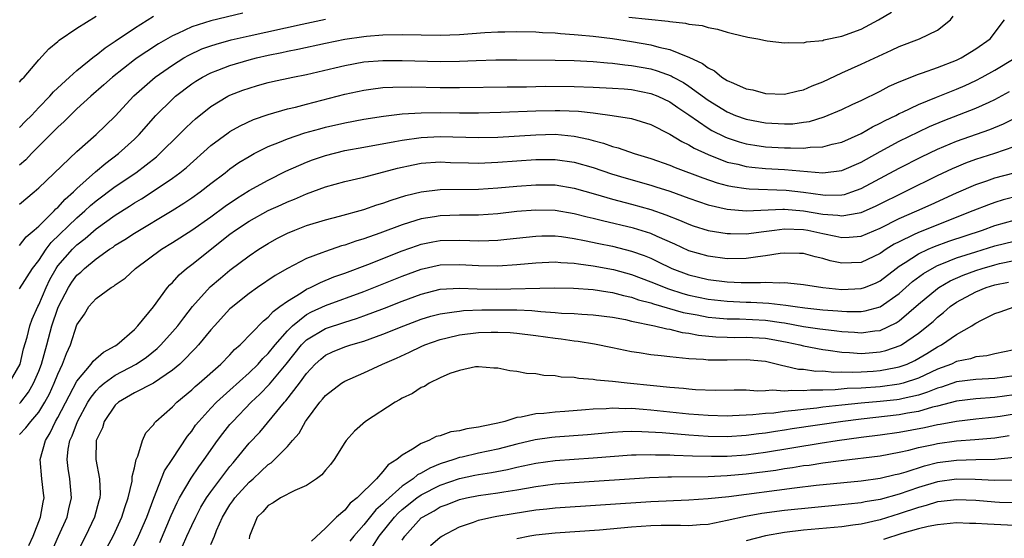
# Model space of a CAD drawing. Units: inches. Extents: x 2565000 to 2568000, y 1518000 to 1521000.
# Drawn here: x 2565137 to 2565240, y 1518407 to 1518461 of the extents above; entities that cross this region are included whole.
import ezdxf

# ---------------------------------------------------------------- set-up
doc = ezdxf.new("R2010")
doc.units = ezdxf.units.IN
doc.header["$MEASUREMENT"] = 0
doc.layers.add('LD25651518_2ft', color=52, linetype='Continuous')

msp = doc.modelspace()

# ---------------------------------------------------------------- linework, layer by layer
at = {"layer": 'LD25651518_2ft'}
for points, elevation in [([(2565160.33, 1518461.67), (2565157, 1518460.87), (2565155, 1518460.25), (2565153.56, 1518459.56), (2565153, 1518459.32), (2565151.53, 1518458.47), (2565150.31, 1518457.69), (2565149.3, 1518457), (2565149, 1518456.79), (2565146.71, 1518455), (2565145.82, 1518454.18), (2565144.46, 1518453), (2565143, 1518451.69), (2565142.28, 1518451), (2565141.65, 1518450.35), (2565141, 1518449.78), (2565138.24, 1518447), (2565137.65, 1518446.35), (2565137, 1518445.79)], 8204), ([(2565137, 1518449.72), (2565137.62, 1518450.38), (2565138.24, 1518451), (2565139, 1518451.81), (2565140.17, 1518453), (2565140.55, 1518453.45), (2565142.22, 1518455), (2565143, 1518455.7), (2565144.82, 1518457.18), (2565145, 1518457.29), (2565145.94, 1518458.06), (2565147, 1518458.75), (2565149, 1518460.13), (2565151, 1518461.38)], 8202), ([(2565137, 1518454.48), (2565137.23, 1518454.77), (2565137.46, 1518455), (2565139, 1518456.82), (2565140.04, 1518457.96), (2565141, 1518458.73), (2565141.14, 1518458.86), (2565143, 1518460.11), (2565145, 1518461.37)], 8200), ([(2565137, 1518437.39), (2565137.69, 1518438.31), (2565138.52, 1518439), (2565139, 1518439.43), (2565140.6, 1518441), (2565140.79, 1518441.21), (2565141, 1518441.38), (2565141.76, 1518442.24), (2565142.64, 1518443), (2565143, 1518443.35), (2565144.92, 1518445.08), (2565146, 1518446), (2565147.34, 1518447), (2565149, 1518448.52), (2565149.49, 1518449), (2565151.25, 1518451), (2565153, 1518452.71), (2565153.32, 1518453), (2565155, 1518454.28), (2565155.43, 1518454.57), (2565156.12, 1518455), (2565157, 1518455.46), (2565157.73, 1518455.73), (2565159, 1518456.23), (2565161, 1518456.8), (2565161.78, 1518457), (2565163, 1518457.28), (2565164.43, 1518457.57), (2565165, 1518457.7), (2565166.09, 1518457.91), (2565169, 1518458.55), (2565171, 1518458.96), (2565173, 1518459.25), (2565173.28, 1518459.28), (2565175, 1518459.42), (2565177, 1518459.45), (2565181, 1518459.37), (2565183, 1518459.44), (2565185.65, 1518459.65), (2565187, 1518459.73), (2565187.74, 1518459.74), (2565189, 1518459.76), (2565191, 1518459.72), (2565191.67, 1518459.67), (2565193, 1518459.62), (2565193.56, 1518459.56), (2565195, 1518459.47), (2565195.41, 1518459.41), (2565197, 1518459.27), (2565199.02, 1518459.02), (2565201, 1518458.73), (2565203, 1518458.37), (2565203.87, 1518458.13), (2565205, 1518457.89), (2565206.88, 1518457.12), (2565207, 1518457.09), (2565208.42, 1518456.42), (2565209, 1518455.96), (2565209.66, 1518455.66), (2565210.46, 1518455), (2565211, 1518454.66), (2565211.65, 1518454.35), (2565213, 1518453.79), (2565213.67, 1518453.67), (2565215, 1518453.3), (2565217, 1518453.22), (2565218.43, 1518453.57), (2565219, 1518453.68), (2565219.9, 1518454.1), (2565221, 1518454.52), (2565223, 1518455.46), (2565225, 1518456.34), (2565228.19, 1518457.81), (2565229, 1518458.2), (2565231.1, 1518459), (2565233, 1518459.92), (2565234.35, 1518461), (2565234.64, 1518461.36)], 8208), ([(2565137, 1518441.73), (2565138.53, 1518443), (2565139, 1518443.41), (2565143, 1518447.23), (2565144.99, 1518449.01), (2565147, 1518450.93), (2565148.95, 1518453.05), (2565151.17, 1518455), (2565153, 1518456.26), (2565154.18, 1518457), (2565154.7, 1518457.3), (2565156.06, 1518457.94), (2565157, 1518458.28), (2565157.55, 1518458.45), (2565159.12, 1518458.88), (2565161, 1518459.32), (2565166.55, 1518460.55), (2565169, 1518461.07)], 8206), ([(2565137, 1518432.87), (2565138.36, 1518435), (2565139, 1518435.83), (2565139.78, 1518437), (2565140.3, 1518437.7), (2565143, 1518440.29), (2565143.82, 1518441), (2565144.43, 1518441.57), (2565145, 1518442.06), (2565147, 1518443.56), (2565149.14, 1518445), (2565151.32, 1518446.68), (2565151.68, 1518447), (2565153.7, 1518449), (2565154.34, 1518449.66), (2565155, 1518450.28), (2565155.38, 1518450.62), (2565157, 1518451.92), (2565158.78, 1518453), (2565159, 1518453.11), (2565160.36, 1518453.64), (2565161, 1518453.86), (2565161.89, 1518454.11), (2565163, 1518454.43), (2565163.46, 1518454.54), (2565165.56, 1518455), (2565167, 1518455.28), (2565169.97, 1518455.97), (2565171, 1518456.22), (2565173, 1518456.58), (2565175, 1518456.74), (2565177, 1518456.75), (2565181, 1518456.64), (2565183, 1518456.66), (2565184.75, 1518456.75), (2565186.82, 1518456.82), (2565189, 1518456.82), (2565193, 1518456.77), (2565195, 1518456.72), (2565197, 1518456.63), (2565198.5, 1518456.5), (2565199, 1518456.47), (2565200.29, 1518456.29), (2565201, 1518456.23), (2565203, 1518455.85), (2565203.67, 1518455.67), (2565205.14, 1518455.14), (2565205.37, 1518455), (2565206.43, 1518454.43), (2565207, 1518454.06), (2565209, 1518452.6), (2565211, 1518451.36), (2565211.86, 1518451), (2565213, 1518450.59), (2565215, 1518450.21), (2565217, 1518450.1), (2565217.87, 1518450.13), (2565219, 1518450.28), (2565219.62, 1518450.37), (2565221.16, 1518450.84), (2565223, 1518451.63), (2565224.16, 1518452.16), (2565225, 1518452.55), (2565227, 1518453.54), (2565227.95, 1518454.05), (2565229, 1518454.51), (2565231, 1518455.3), (2565231.43, 1518455.43), (2565233, 1518455.99), (2565235, 1518456.76), (2565235.48, 1518457), (2565237, 1518457.94), (2565238.49, 1518459), (2565240, 1518461)], 8210), ([(2565200.73, 1518461.27), (2565204.84, 1518460.84), (2565205, 1518460.81), (2565206.65, 1518460.65), (2565207, 1518460.55), (2565208.4, 1518460.4), (2565209, 1518460.2), (2565210, 1518460), (2565211, 1518459.7), (2565211.55, 1518459.55), (2565213.17, 1518459.17), (2565214.22, 1518459), (2565215, 1518458.82), (2565215.2, 1518458.81), (2565217, 1518458.58), (2565217.38, 1518458.62), (2565219, 1518458.6), (2565219.31, 1518458.69), (2565221, 1518458.83), (2565221.12, 1518458.88), (2565223, 1518459.27), (2565225, 1518460.02), (2565226.84, 1518461), (2565228.2, 1518461.8)], 8206), ([(2565135.92, 1518423), (2565137.04, 1518425), (2565137.42, 1518426.58), (2565137.79, 1518427.79), (2565138.06, 1518429), (2565138.3, 1518429.7), (2565138.9, 1518431), (2565139, 1518431.18), (2565139.77, 1518433), (2565140.16, 1518433.84), (2565140.82, 1518435), (2565141, 1518435.25), (2565142.52, 1518437), (2565143, 1518437.47), (2565143.87, 1518438.13), (2565145, 1518439.14), (2565147, 1518440.58), (2565148.49, 1518441.51), (2565149, 1518441.85), (2565149.73, 1518442.27), (2565150.87, 1518443), (2565153, 1518444.43), (2565153.76, 1518445), (2565154.44, 1518445.56), (2565157, 1518447.85), (2565158.81, 1518449.19), (2565159, 1518449.31), (2565160.08, 1518449.92), (2565161.45, 1518450.55), (2565163, 1518451.09), (2565165, 1518451.67), (2565165.87, 1518451.87), (2565167, 1518452.18), (2565171, 1518453.21), (2565173, 1518453.65), (2565173.73, 1518453.73), (2565175, 1518453.9), (2565176.04, 1518453.96), (2565178.02, 1518453.98), (2565181, 1518453.92), (2565183, 1518453.91), (2565188, 1518454), (2565190, 1518454), (2565191.96, 1518454.04), (2565195, 1518454.03), (2565197, 1518453.96), (2565199, 1518453.86), (2565200.23, 1518453.77), (2565201, 1518453.69), (2565203, 1518453.3), (2565203.76, 1518453), (2565205, 1518452.41), (2565205.83, 1518451.83), (2565207, 1518451.06), (2565209, 1518449.66), (2565209.41, 1518449.41), (2565210.74, 1518448.74), (2565211, 1518448.64), (2565212.24, 1518448.24), (2565213, 1518448.03), (2565213.88, 1518447.88), (2565215, 1518447.72), (2565217, 1518447.59), (2565217.62, 1518447.62), (2565219, 1518447.57), (2565219.67, 1518447.67), (2565221, 1518447.7), (2565221.98, 1518447.98), (2565223, 1518448.2), (2565225, 1518449.1), (2565226.2, 1518449.8), (2565227, 1518450.17), (2565227.53, 1518450.47), (2565228.64, 1518451), (2565229, 1518451.19), (2565229.35, 1518451.35), (2565231, 1518452.15), (2565232.9, 1518452.9), (2565234.46, 1518453.54), (2565235, 1518453.75), (2565235.88, 1518454.12), (2565237, 1518454.65), (2565237.68, 1518455), (2565239, 1518455.73), (2565241, 1518456.96)], 8212), ([(2565137, 1518420.88), (2565137.11, 1518421), (2565137.94, 1518422.06), (2565138.46, 1518423), (2565139, 1518424.25), (2565139.29, 1518425), (2565139.86, 1518427), (2565140.38, 1518429), (2565141, 1518430.83), (2565141.07, 1518431), (2565142.11, 1518433), (2565142.45, 1518433.55), (2565143, 1518434.29), (2565143.39, 1518434.61), (2565143.78, 1518435), (2565145, 1518436), (2565146.41, 1518437), (2565146.77, 1518437.23), (2565147, 1518437.41), (2565147.99, 1518438.01), (2565149, 1518438.69), (2565152.95, 1518441.05), (2565154.18, 1518441.82), (2565155, 1518442.38), (2565155.87, 1518443), (2565157, 1518443.88), (2565158.49, 1518445), (2565159, 1518445.4), (2565159.94, 1518446.06), (2565161, 1518446.71), (2565161.54, 1518447), (2565163, 1518447.73), (2565164.18, 1518448.18), (2565165, 1518448.53), (2565166.84, 1518449.16), (2565168.4, 1518449.6), (2565169, 1518449.76), (2565171, 1518450.23), (2565173, 1518450.61), (2565175.07, 1518450.93), (2565177, 1518451.15), (2565179, 1518451.28), (2565181, 1518451.31), (2565183, 1518451.28), (2565185, 1518451.27), (2565187.32, 1518451.32), (2565191, 1518451.47), (2565193, 1518451.52), (2565193.51, 1518451.51), (2565195.44, 1518451.44), (2565197, 1518451.25), (2565197.24, 1518451.24), (2565198.97, 1518451), (2565201, 1518450.68), (2565203, 1518450.06), (2565205, 1518449.04), (2565206.25, 1518448.25), (2565207, 1518447.91), (2565207.56, 1518447.56), (2565209, 1518446.89), (2565211, 1518446.12), (2565212.12, 1518445.88), (2565213, 1518445.65), (2565213.58, 1518445.58), (2565215, 1518445.45), (2565217, 1518445.33), (2565221, 1518445), (2565223, 1518445.24), (2565225, 1518446.1), (2565225.57, 1518446.43), (2565227, 1518447.22), (2565229, 1518448.29), (2565231, 1518449.29), (2565232.17, 1518449.83), (2565233.58, 1518450.42), (2565237, 1518451.75), (2565238.39, 1518452.39), (2565239, 1518452.66), (2565240.52, 1518453.48)], 8214), ([(2565137, 1518417.64), (2565137.66, 1518418.34), (2565138.16, 1518419), (2565139, 1518419.96), (2565139.64, 1518421), (2565140.11, 1518421.89), (2565140.63, 1518423), (2565141, 1518423.94), (2565141.5, 1518425), (2565141.89, 1518426.11), (2565142.32, 1518427), (2565143, 1518429.11), (2565143.79, 1518430.21), (2565144.23, 1518431), (2565145, 1518431.86), (2565146.58, 1518433), (2565146.86, 1518433.14), (2565147, 1518433.27), (2565148.03, 1518433.97), (2565149.11, 1518435), (2565151.85, 1518437), (2565153, 1518437.7), (2565155, 1518438.99), (2565157, 1518440.4), (2565158.49, 1518441.51), (2565159.68, 1518442.32), (2565161, 1518443.13), (2565163, 1518444.24), (2565164.84, 1518445.16), (2565167, 1518446.11), (2565167.64, 1518446.35), (2565169, 1518446.82), (2565171, 1518447.33), (2565173, 1518447.69), (2565176.25, 1518448.25), (2565177, 1518448.41), (2565179, 1518448.7), (2565181, 1518448.8), (2565185, 1518448.67), (2565187, 1518448.73), (2565191, 1518448.98), (2565193, 1518449.02), (2565195, 1518448.84), (2565196.51, 1518448.51), (2565197, 1518448.36), (2565198.08, 1518448.08), (2565199, 1518447.75), (2565199.6, 1518447.6), (2565201.26, 1518447), (2565203, 1518446.49), (2565205, 1518445.79), (2565205.55, 1518445.55), (2565208.45, 1518444.45), (2565209.95, 1518443.95), (2565211, 1518443.67), (2565211.55, 1518443.55), (2565213, 1518443.34), (2565213.31, 1518443.31), (2565217.18, 1518443.18), (2565219, 1518442.98), (2565221, 1518442.7), (2565221.33, 1518442.67), (2565223, 1518442.7), (2565223.26, 1518442.74), (2565224.05, 1518443), (2565225, 1518443.34), (2565229, 1518445.48), (2565231.33, 1518446.67), (2565233, 1518447.46), (2565235, 1518448.31), (2565238.47, 1518449.53), (2565239.89, 1518450.11), (2565241, 1518450.67)], 8216), ([(2565137.97, 1518406.03), (2565138.4, 1518407), (2565139.2, 1518409), (2565139.46, 1518410.54), (2565139.56, 1518411), (2565139.51, 1518411.51), (2565139.34, 1518413), (2565139.14, 1518415), (2565139.69, 1518417), (2565140.2, 1518417.8), (2565140.77, 1518419), (2565141, 1518419.39), (2565143, 1518423.2), (2565144.5, 1518425), (2565144.69, 1518425.31), (2565145.76, 1518426.24), (2565147, 1518426.89), (2565147.18, 1518427), (2565149, 1518428.61), (2565149.38, 1518429), (2565151, 1518430.99), (2565152.47, 1518433), (2565152.72, 1518433.28), (2565153, 1518433.54), (2565153.68, 1518434.32), (2565154.47, 1518435), (2565155, 1518435.4), (2565159, 1518438.56), (2565159.59, 1518439), (2565161, 1518439.94), (2565163, 1518441.04), (2565164.35, 1518441.65), (2565165, 1518441.95), (2565165.75, 1518442.25), (2565167, 1518442.81), (2565169, 1518443.54), (2565171, 1518444.08), (2565173, 1518444.55), (2565176.53, 1518445.47), (2565178.17, 1518445.83), (2565179, 1518445.99), (2565181, 1518446.13), (2565182.08, 1518446.08), (2565183.95, 1518446.05), (2565185, 1518446.01), (2565187, 1518446.09), (2565191, 1518446.39), (2565193, 1518446.4), (2565195, 1518446.12), (2565197, 1518445.54), (2565198.9, 1518444.9), (2565200.44, 1518444.44), (2565203, 1518443.71), (2565203.54, 1518443.54), (2565205, 1518443.06), (2565207, 1518442.33), (2565209, 1518441.65), (2565211, 1518441.19), (2565213, 1518441.02), (2565216.82, 1518441.18), (2565217, 1518441.18), (2565219, 1518441.02), (2565221, 1518440.68), (2565222.56, 1518440.56), (2565223, 1518440.48), (2565224.81, 1518440.81), (2565225, 1518440.83), (2565226.51, 1518441.49), (2565233, 1518444.7), (2565234.56, 1518445.44), (2565235, 1518445.63), (2565235.97, 1518446.03), (2565237, 1518446.41), (2565239, 1518447.03), (2565241, 1518447.74)], 8218), ([(2565140.18, 1518405), (2565141.08, 1518407), (2565141.96, 1518409), (2565142.14, 1518409.86), (2565142.42, 1518411), (2565142.26, 1518413), (2565142.08, 1518414.08), (2565141.98, 1518415), (2565142.09, 1518416.09), (2565142.26, 1518417), (2565142.5, 1518417.5), (2565143.04, 1518419), (2565144.15, 1518421), (2565144.47, 1518421.53), (2565145, 1518422.2), (2565145.39, 1518422.61), (2565145.84, 1518423), (2565147, 1518423.85), (2565149.18, 1518425), (2565150.28, 1518425.72), (2565151.38, 1518426.62), (2565151.76, 1518427), (2565153, 1518428.38), (2565153.53, 1518429), (2565154.16, 1518429.84), (2565155.08, 1518431), (2565156.93, 1518433.07), (2565158.01, 1518433.99), (2565159, 1518434.8), (2565161, 1518436.32), (2565162.02, 1518437), (2565163, 1518437.61), (2565163.89, 1518438.11), (2565165, 1518438.67), (2565165.78, 1518439), (2565167, 1518439.48), (2565169, 1518440.09), (2565170.45, 1518440.45), (2565173, 1518441.15), (2565174.37, 1518441.63), (2565175, 1518441.81), (2565175.87, 1518442.13), (2565177.39, 1518442.61), (2565179, 1518443.02), (2565181, 1518443.26), (2565185, 1518443.29), (2565187, 1518443.42), (2565189, 1518443.61), (2565191, 1518443.75), (2565193, 1518443.73), (2565195, 1518443.39), (2565197.24, 1518442.76), (2565199, 1518442.24), (2565201, 1518441.73), (2565203, 1518441.17), (2565204.6, 1518440.6), (2565206.03, 1518440.03), (2565207, 1518439.61), (2565207.46, 1518439.46), (2565209, 1518438.97), (2565211, 1518438.63), (2565211.36, 1518438.64), (2565213, 1518438.61), (2565214.84, 1518438.84), (2565215.96, 1518439), (2565217, 1518439.12), (2565219, 1518439.08), (2565219.45, 1518439), (2565221, 1518438.66), (2565222.38, 1518438.38), (2565223, 1518438.23), (2565223.75, 1518438.25), (2565225, 1518438.36), (2565227, 1518439.2), (2565229, 1518440.2), (2565230.85, 1518441), (2565232.33, 1518441.67), (2565235, 1518442.9), (2565237, 1518443.77), (2565238.15, 1518444.15), (2565239, 1518444.45), (2565241, 1518445)], 8220), ([(2565243.14, 1518443), (2565239.85, 1518442.15), (2565239, 1518441.9), (2565238.34, 1518441.66), (2565236.71, 1518441), (2565231, 1518438.75), (2565230.49, 1518438.49), (2565229, 1518437.79), (2565228.47, 1518437.53), (2565227.64, 1518437), (2565227, 1518436.56), (2565225, 1518435.61), (2565223, 1518435.53), (2565221.79, 1518435.79), (2565221, 1518436.04), (2565220.21, 1518436.21), (2565219, 1518436.54), (2565218.57, 1518436.57), (2565217, 1518436.58), (2565216.54, 1518436.54), (2565215, 1518436.3), (2565214.22, 1518436.22), (2565213, 1518436.04), (2565211, 1518436), (2565209, 1518436.26), (2565207, 1518436.85), (2565205.52, 1518437.52), (2565203.68, 1518438.32), (2565203, 1518438.63), (2565201.2, 1518439.2), (2565197.96, 1518439.96), (2565197, 1518440.21), (2565196.36, 1518440.36), (2565195, 1518440.72), (2565193, 1518441.05), (2565191, 1518441.1), (2565189, 1518440.93), (2565187, 1518440.7), (2565185, 1518440.57), (2565183, 1518440.56), (2565181, 1518440.51), (2565180.4, 1518440.4), (2565179, 1518440.18), (2565177.78, 1518439.78), (2565177, 1518439.55), (2565174.69, 1518438.69), (2565173, 1518438.1), (2565172.15, 1518437.85), (2565171, 1518437.43), (2565170.66, 1518437.34), (2565169, 1518436.78), (2565168.62, 1518436.62), (2565167, 1518436.02), (2565165.01, 1518434.99), (2565163.74, 1518434.26), (2565161.89, 1518433), (2565161, 1518432.37), (2565159.11, 1518430.89), (2565159, 1518430.78), (2565157.37, 1518429), (2565157, 1518428.58), (2565155.71, 1518427), (2565155.37, 1518426.63), (2565155, 1518426.27), (2565154.39, 1518425.61), (2565153.75, 1518425), (2565153, 1518424.35), (2565151, 1518423), (2565149, 1518421.99), (2565147.34, 1518421), (2565147, 1518420.68), (2565145.86, 1518419), (2565145.66, 1518418.34), (2565145.02, 1518417), (2565144.97, 1518415), (2565145.35, 1518413), (2565145.43, 1518411.43), (2565145.4, 1518411), (2565145.3, 1518410.7), (2565144.84, 1518409), (2565143.88, 1518407), (2565142.88, 1518405)], 8222), ([(2565146.15, 1518405.85), (2565146.78, 1518407), (2565147, 1518407.46), (2565147.7, 1518409), (2565147.99, 1518410.01), (2565148.34, 1518411), (2565148.76, 1518412.76), (2565148.78, 1518413), (2565148.77, 1518413.23), (2565149, 1518414.15), (2565149.19, 1518415), (2565149.37, 1518415.37), (2565149.84, 1518417), (2565150.21, 1518417.79), (2565151, 1518418.64), (2565151.13, 1518418.87), (2565151.26, 1518419), (2565153, 1518420.51), (2565153.46, 1518421), (2565155, 1518422.31), (2565155.35, 1518422.65), (2565155.77, 1518423), (2565158.04, 1518425), (2565159, 1518425.97), (2565159.49, 1518426.51), (2565160.05, 1518427), (2565162.49, 1518429.51), (2565163, 1518429.89), (2565163.51, 1518430.49), (2565164.23, 1518431), (2565165, 1518431.57), (2565166.43, 1518432.43), (2565167, 1518432.81), (2565167.43, 1518433), (2565168.46, 1518433.54), (2565169.88, 1518434.12), (2565171, 1518434.51), (2565173.42, 1518435.42), (2565177, 1518436.83), (2565178.6, 1518437.4), (2565179, 1518437.53), (2565180.22, 1518437.78), (2565181, 1518437.92), (2565183, 1518437.96), (2565184.09, 1518437.91), (2565185, 1518437.89), (2565186.09, 1518437.91), (2565187, 1518437.95), (2565187.96, 1518438.04), (2565191, 1518438.38), (2565191.6, 1518438.4), (2565193, 1518438.39), (2565193.68, 1518438.32), (2565195, 1518438.12), (2565196.08, 1518437.92), (2565197.59, 1518437.59), (2565199, 1518437.31), (2565201, 1518436.8), (2565202.33, 1518436.33), (2565203, 1518436.05), (2565203.72, 1518435.72), (2565205.21, 1518435), (2565207, 1518434.33), (2565209, 1518433.83), (2565211, 1518433.58), (2565212.47, 1518433.53), (2565214.48, 1518433.52), (2565215, 1518433.57), (2565216.51, 1518433.49), (2565217, 1518433.53), (2565218.66, 1518433.34), (2565219, 1518433.32), (2565221.02, 1518433), (2565223, 1518432.8), (2565225, 1518432.88), (2565225.35, 1518433), (2565226.53, 1518433.47), (2565227, 1518433.7), (2565228.67, 1518435), (2565229, 1518435.24), (2565229.61, 1518435.61), (2565231, 1518436.52), (2565232.02, 1518437), (2565232.7, 1518437.3), (2565234.17, 1518437.83), (2565237.72, 1518439), (2565239, 1518439.47), (2565241, 1518440.04)], 8224), ([(2565147.47, 1518403), (2565149.43, 1518407), (2565150.29, 1518409), (2565151.02, 1518410.98), (2565152.17, 1518413.83), (2565152.96, 1518415), (2565154.56, 1518417.44), (2565155, 1518417.98), (2565155.4, 1518418.59), (2565155.73, 1518419), (2565157, 1518420.39), (2565157.58, 1518421), (2565159, 1518422.27), (2565161, 1518424.08), (2565161.94, 1518425), (2565162.43, 1518425.57), (2565163, 1518426.11), (2565163.71, 1518427), (2565165, 1518428.46), (2565165.54, 1518429), (2565167, 1518430.16), (2565167.54, 1518430.46), (2565169, 1518431.12), (2565173, 1518432.58), (2565177, 1518434.18), (2565179, 1518434.92), (2565181, 1518435.36), (2565183, 1518435.42), (2565185, 1518435.29), (2565187, 1518435.26), (2565189, 1518435.39), (2565191, 1518435.58), (2565193, 1518435.67), (2565193.6, 1518435.6), (2565195, 1518435.55), (2565195.46, 1518435.46), (2565197, 1518435.28), (2565199.13, 1518434.87), (2565201, 1518434.36), (2565203, 1518433.6), (2565204.85, 1518432.85), (2565206.38, 1518432.38), (2565207, 1518432.21), (2565209, 1518431.79), (2565211, 1518431.57), (2565213, 1518431.48), (2565213.48, 1518431.48), (2565215.37, 1518431.37), (2565217.15, 1518431.15), (2565218.12, 1518431), (2565219.13, 1518430.87), (2565221, 1518430.68), (2565222.58, 1518430.57), (2565223, 1518430.53), (2565223.5, 1518430.5), (2565225, 1518430.5), (2565225.44, 1518430.56), (2565227.02, 1518430.98), (2565229, 1518432.36), (2565230.39, 1518433.61), (2565231.53, 1518434.47), (2565232.45, 1518435), (2565233, 1518435.29), (2565233.46, 1518435.46), (2565235, 1518436.09), (2565237, 1518436.74), (2565239, 1518437.34), (2565241, 1518437.84)], 8226), ([(2565151.65, 1518406.35), (2565152.85, 1518409.15), (2565153.47, 1518410.53), (2565153.72, 1518411), (2565154.94, 1518413.06), (2565155.75, 1518414.25), (2565156.3, 1518415), (2565157.69, 1518417), (2565158.25, 1518417.75), (2565159, 1518418.66), (2565159.29, 1518419), (2565161.22, 1518421), (2565162.14, 1518421.86), (2565163.12, 1518422.88), (2565164.89, 1518425), (2565166.48, 1518427), (2565167, 1518427.52), (2565169, 1518428.73), (2565171, 1518429.38), (2565172.25, 1518429.75), (2565173, 1518430.02), (2565175.17, 1518430.83), (2565177, 1518431.56), (2565179, 1518432.31), (2565181, 1518432.81), (2565183, 1518432.93), (2565184.87, 1518432.87), (2565186.84, 1518432.84), (2565192.95, 1518432.95), (2565194.93, 1518432.93), (2565197, 1518432.79), (2565198.53, 1518432.53), (2565199, 1518432.48), (2565200.16, 1518432.16), (2565201, 1518431.99), (2565201.72, 1518431.72), (2565203, 1518431.39), (2565203.28, 1518431.28), (2565206.4, 1518430.4), (2565207.86, 1518430.14), (2565209, 1518429.91), (2565209.82, 1518429.82), (2565211, 1518429.72), (2565212.28, 1518429.72), (2565215, 1518429.58), (2565216.67, 1518429.33), (2565217, 1518429.29), (2565219, 1518428.93), (2565220.69, 1518428.69), (2565221, 1518428.63), (2565222.47, 1518428.47), (2565223, 1518428.4), (2565224.32, 1518428.32), (2565225, 1518428.26), (2565226.46, 1518428.46), (2565227, 1518428.51), (2565228.69, 1518429.31), (2565229, 1518429.51), (2565231, 1518431.24), (2565233, 1518432.9), (2565233.14, 1518433), (2565234.32, 1518433.68), (2565235.7, 1518434.3), (2565237, 1518434.79), (2565237.66, 1518435), (2565239, 1518435.38), (2565239.5, 1518435.5), (2565241, 1518435.82)], 8228), ([(2565154.05, 1518405.95), (2565154.49, 1518407), (2565155, 1518408.12), (2565155.42, 1518409), (2565155.97, 1518410.03), (2565156.56, 1518411), (2565157, 1518411.64), (2565159, 1518414.29), (2565159.32, 1518414.68), (2565159.61, 1518415), (2565161, 1518416.71), (2565162.11, 1518417.89), (2565164.71, 1518421), (2565164.86, 1518421.14), (2565166.26, 1518423), (2565167, 1518424.02), (2565167.91, 1518425), (2565168.49, 1518425.51), (2565169, 1518425.92), (2565169.74, 1518426.26), (2565171, 1518426.78), (2565171.63, 1518427), (2565173, 1518427.4), (2565175, 1518428.12), (2565177.19, 1518429), (2565179, 1518429.68), (2565180.01, 1518429.99), (2565181, 1518430.26), (2565182.44, 1518430.44), (2565183, 1518430.54), (2565183.41, 1518430.59), (2565185.35, 1518430.65), (2565187, 1518430.67), (2565189, 1518430.65), (2565190.58, 1518430.58), (2565191.52, 1518430.48), (2565193, 1518430.39), (2565193.67, 1518430.33), (2565195, 1518430.27), (2565195.79, 1518430.21), (2565197, 1518430.15), (2565199, 1518429.89), (2565200.36, 1518429.64), (2565201, 1518429.49), (2565203.39, 1518429), (2565204.68, 1518428.68), (2565205, 1518428.64), (2565206.31, 1518428.31), (2565207, 1518428.22), (2565208.01, 1518428.01), (2565209.83, 1518427.83), (2565211, 1518427.79), (2565211.78, 1518427.78), (2565213, 1518427.82), (2565215, 1518427.71), (2565215.61, 1518427.61), (2565217.29, 1518427.29), (2565218.59, 1518427), (2565219, 1518426.89), (2565221, 1518426.5), (2565221.56, 1518426.44), (2565223, 1518426.23), (2565223.8, 1518426.2), (2565225, 1518426.1), (2565225.84, 1518426.16), (2565227, 1518426.26), (2565227.6, 1518426.4), (2565229.08, 1518426.92), (2565229.23, 1518427), (2565231, 1518428.22), (2565232.54, 1518429.46), (2565233, 1518429.9), (2565233.63, 1518430.37), (2565234.34, 1518431), (2565235, 1518431.46), (2565237, 1518432.55), (2565238.1, 1518433), (2565239, 1518433.28), (2565240.43, 1518433.57)], 8230), ([(2565157, 1518406.13), (2565157.37, 1518407), (2565157.59, 1518407.59), (2565158.22, 1518409), (2565159, 1518410.26), (2565159.31, 1518410.69), (2565159.51, 1518411), (2565161, 1518412.66), (2565161.41, 1518413), (2565162.24, 1518413.76), (2565163, 1518414.49), (2565163.32, 1518414.68), (2565163.65, 1518415), (2565165, 1518416.39), (2565165.54, 1518417), (2565166.22, 1518417.78), (2565166.91, 1518419), (2565167, 1518419.12), (2565168.41, 1518421), (2565168.69, 1518421.31), (2565169, 1518421.71), (2565170.67, 1518423), (2565171, 1518423.2), (2565173, 1518424.07), (2565174.97, 1518425), (2565176.4, 1518425.6), (2565177.77, 1518426.23), (2565179, 1518426.83), (2565179.38, 1518427), (2565181, 1518427.57), (2565181.73, 1518427.73), (2565183, 1518428.04), (2565185, 1518428.28), (2565186.33, 1518428.33), (2565187, 1518428.34), (2565188.29, 1518428.29), (2565189, 1518428.23), (2565191, 1518427.99), (2565193, 1518427.7), (2565193.64, 1518427.64), (2565195, 1518427.44), (2565195.4, 1518427.4), (2565197.12, 1518427.12), (2565199, 1518426.71), (2565201, 1518426.31), (2565201.79, 1518426.21), (2565203, 1518426.01), (2565204.1, 1518425.9), (2565205, 1518425.77), (2565206.34, 1518425.66), (2565207, 1518425.56), (2565208.51, 1518425.49), (2565209, 1518425.42), (2565210.57, 1518425.43), (2565211, 1518425.42), (2565213, 1518425.46), (2565215, 1518425.28), (2565216.25, 1518425), (2565216.84, 1518424.84), (2565217, 1518424.82), (2565218.47, 1518424.47), (2565219, 1518424.45), (2565220.26, 1518424.26), (2565221, 1518424.27), (2565222.16, 1518424.16), (2565223, 1518424.19), (2565224.15, 1518424.15), (2565225, 1518424.18), (2565226.26, 1518424.26), (2565227, 1518424.31), (2565228.64, 1518424.64), (2565229, 1518424.7), (2565229.82, 1518425), (2565230.63, 1518425.37), (2565231.89, 1518426.11), (2565233, 1518426.79), (2565233.42, 1518427), (2565235, 1518428.08), (2565236.59, 1518429), (2565236.84, 1518429.16), (2565237, 1518429.27), (2565237.59, 1518429.59), (2565239, 1518430.28), (2565239.55, 1518430.45), (2565241.01, 1518430.99)], 8232), ([(2565241, 1518426.47), (2565239, 1518426.06), (2565238.15, 1518425.85), (2565237, 1518425.74), (2565236.46, 1518425.54), (2565235, 1518425.25), (2565234.46, 1518425), (2565233, 1518424.46), (2565231, 1518423.53), (2565229.4, 1518423), (2565229, 1518422.89), (2565227, 1518422.63), (2565225, 1518422.49), (2565223.56, 1518422.44), (2565222.31, 1518422.31), (2565221, 1518422.28), (2565219.73, 1518422.27), (2565219, 1518422.19), (2565217.76, 1518422.24), (2565217, 1518422.16), (2565215.73, 1518422.27), (2565215, 1518422.21), (2565214.17, 1518422.17), (2565213, 1518422.26), (2565211.74, 1518422.26), (2565209.76, 1518422.24), (2565207.69, 1518422.31), (2565207, 1518422.37), (2565206.44, 1518422.44), (2565205, 1518422.55), (2565203.28, 1518422.72), (2565200.53, 1518423), (2565199, 1518423.17), (2565197.32, 1518423.32), (2565197, 1518423.39), (2565195.47, 1518423.47), (2565195, 1518423.58), (2565193.63, 1518423.63), (2565193, 1518423.76), (2565191.81, 1518423.81), (2565191, 1518423.96), (2565190.02, 1518424.02), (2565189, 1518424.23), (2565188.27, 1518424.27), (2565187, 1518424.55), (2565186.58, 1518424.58), (2565185, 1518424.72), (2565184.69, 1518424.69), (2565183, 1518424.33), (2565182.01, 1518424.01), (2565181, 1518423.55), (2565179.85, 1518423), (2565179.34, 1518422.66), (2565179, 1518422.55), (2565178.08, 1518421.92), (2565177, 1518421.42), (2565176.74, 1518421.26), (2565176.28, 1518421), (2565173.18, 1518419), (2565172.02, 1518417.98), (2565171.15, 1518417), (2565171, 1518416.78), (2565169.9, 1518415), (2565169.51, 1518414.49), (2565169, 1518413.89), (2565168.6, 1518413.4), (2565168.05, 1518413), (2565167, 1518412.31), (2565165.79, 1518411.79), (2565164.28, 1518411), (2565163.52, 1518410.48), (2565163, 1518410.22), (2565162.45, 1518409.55), (2565161.85, 1518409), (2565161.05, 1518407), (2565161, 1518406.71)], 8234), ([(2565241, 1518423.78), (2565239, 1518423.49), (2565237, 1518423.38), (2565235, 1518423.12), (2565233.42, 1518422.58), (2565233, 1518422.48), (2565231.96, 1518422.04), (2565231, 1518421.75), (2565229.41, 1518421.41), (2565229, 1518421.3), (2565228.74, 1518421.26), (2565227, 1518421.07), (2565225, 1518420.9), (2565223, 1518420.7), (2565221, 1518420.48), (2565220.39, 1518420.39), (2565219, 1518420.25), (2565218.13, 1518420.13), (2565217, 1518420.03), (2565215.87, 1518419.87), (2565215, 1518419.82), (2565213.67, 1518419.67), (2565211.57, 1518419.57), (2565211, 1518419.56), (2565209, 1518419.61), (2565207, 1518419.77), (2565203, 1518420.19), (2565202.23, 1518420.23), (2565201, 1518420.34), (2565200.33, 1518420.33), (2565199, 1518420.39), (2565198.33, 1518420.33), (2565197, 1518420.29), (2565196.2, 1518420.2), (2565194.03, 1518420.03), (2565193, 1518419.97), (2565191.84, 1518419.84), (2565191, 1518419.8), (2565189.44, 1518419.44), (2565189, 1518419.39), (2565187.76, 1518419), (2565187, 1518418.8), (2565185.49, 1518418.51), (2565185, 1518418.38), (2565183.77, 1518418.23), (2565183, 1518418.02), (2565182.09, 1518417.91), (2565181, 1518417.5), (2565180.58, 1518417.42), (2565179.8, 1518417), (2565179, 1518416.7), (2565178.08, 1518416.08), (2565177, 1518415.48), (2565176.45, 1518415), (2565175.53, 1518414.47), (2565175, 1518413.76), (2565174.31, 1518413), (2565172.31, 1518411), (2565171.56, 1518410.44), (2565171, 1518409.73), (2565170.15, 1518409), (2565169, 1518407.82), (2565167.54, 1518406.46)], 8236), ([(2565241, 1518421.77), (2565239, 1518421.5), (2565237, 1518421.35), (2565235, 1518421.11), (2565233, 1518420.59), (2565232.48, 1518420.48), (2565231, 1518420.04), (2565229.85, 1518419.85), (2565229, 1518419.67), (2565225, 1518419.23), (2565223.11, 1518419), (2565217.79, 1518418.21), (2565217, 1518418.08), (2565216.06, 1518417.94), (2565215, 1518417.77), (2565214.3, 1518417.7), (2565213, 1518417.52), (2565211, 1518417.4), (2565209, 1518417.42), (2565207, 1518417.55), (2565204.21, 1518417.79), (2565202.08, 1518417.92), (2565201, 1518417.93), (2565200.08, 1518417.92), (2565199, 1518417.85), (2565196.39, 1518417.61), (2565193, 1518417.35), (2565192.68, 1518417.32), (2565190.93, 1518417.07), (2565189, 1518416.62), (2565187, 1518416.1), (2565185, 1518415.68), (2565183.27, 1518415.27), (2565183, 1518415.22), (2565182.4, 1518415), (2565181, 1518414.55), (2565179.89, 1518414.11), (2565179, 1518413.58), (2565178.6, 1518413.4), (2565178.17, 1518413), (2565177, 1518412.22), (2565175.3, 1518410.7), (2565175, 1518410.39), (2565174.25, 1518409.75), (2565173, 1518408.19), (2565171.94, 1518407), (2565171.54, 1518406.46)], 8238), ([(2565173.94, 1518405.94), (2565174.61, 1518407), (2565176.21, 1518409), (2565176.59, 1518409.41), (2565177, 1518409.77), (2565178.53, 1518411), (2565179, 1518411.33), (2565181, 1518412.32), (2565183, 1518413.02), (2565184.62, 1518413.38), (2565185, 1518413.46), (2565186.35, 1518413.65), (2565188.04, 1518413.96), (2565189, 1518414.2), (2565191, 1518414.63), (2565193, 1518414.91), (2565197, 1518415.19), (2565201, 1518415.5), (2565201.49, 1518415.49), (2565203, 1518415.55), (2565203.51, 1518415.51), (2565205, 1518415.5), (2565205.46, 1518415.46), (2565207.39, 1518415.39), (2565209.35, 1518415.35), (2565211, 1518415.38), (2565213, 1518415.52), (2565215, 1518415.78), (2565220.73, 1518416.73), (2565222.49, 1518417), (2565225, 1518417.34), (2565227, 1518417.59), (2565229, 1518417.87), (2565231.63, 1518418.37), (2565233, 1518418.68), (2565233.29, 1518418.71), (2565235, 1518419.03), (2565237, 1518419.27), (2565239, 1518419.48), (2565239.56, 1518419.56), (2565241, 1518419.8)], 8240), ([(2565177, 1518406.59), (2565177.28, 1518407), (2565179, 1518408.9), (2565179.13, 1518409), (2565180.35, 1518409.65), (2565181, 1518410.05), (2565181.7, 1518410.3), (2565183, 1518410.82), (2565183.75, 1518411), (2565185, 1518411.26), (2565187, 1518411.52), (2565187.63, 1518411.63), (2565189, 1518411.83), (2565190.03, 1518412.03), (2565191, 1518412.2), (2565193, 1518412.46), (2565195, 1518412.61), (2565202.87, 1518413.13), (2565204.8, 1518413.2), (2565205.19, 1518413.19), (2565209, 1518413.25), (2565211, 1518413.33), (2565213, 1518413.51), (2565216.09, 1518413.91), (2565217, 1518414.07), (2565217.83, 1518414.17), (2565219, 1518414.37), (2565219.57, 1518414.43), (2565221, 1518414.66), (2565222.92, 1518414.92), (2565227, 1518415.41), (2565229, 1518415.77), (2565230, 1518416), (2565231, 1518416.26), (2565232.59, 1518416.59), (2565233, 1518416.69), (2565235, 1518416.95), (2565236.91, 1518417.09), (2565239, 1518417.29), (2565240.48, 1518417.52)], 8242), ([(2565179.99, 1518406.01), (2565181, 1518406.9), (2565181.16, 1518407), (2565183, 1518407.97), (2565184.47, 1518408.47), (2565185, 1518408.67), (2565186.39, 1518409), (2565186.9, 1518409.1), (2565188.62, 1518409.38), (2565191, 1518409.74), (2565192.14, 1518409.86), (2565193, 1518409.97), (2565203, 1518410.62), (2565207, 1518410.79), (2565209, 1518410.93), (2565211.16, 1518411.16), (2565218.06, 1518412.06), (2565220.32, 1518412.32), (2565225, 1518412.8), (2565227, 1518413.05), (2565228.56, 1518413.44), (2565229, 1518413.52), (2565229.72, 1518413.72), (2565231.65, 1518414.35), (2565233, 1518414.69), (2565235, 1518414.96), (2565237.01, 1518415.02), (2565239, 1518415.05), (2565241, 1518415.25)], 8244), ([(2565241, 1518412.85), (2565239, 1518412.82), (2565236.93, 1518412.93), (2565235, 1518412.97), (2565233, 1518412.69), (2565231, 1518412.09), (2565229, 1518411.39), (2565227, 1518410.83), (2565225.42, 1518410.58), (2565225, 1518410.48), (2565223.65, 1518410.35), (2565223, 1518410.26), (2565217, 1518409.67), (2565214.63, 1518409.37), (2565212.93, 1518409.07), (2565211, 1518408.62), (2565209, 1518408.23), (2565208.19, 1518408.19), (2565207, 1518408.09), (2565206.12, 1518408.12), (2565204.11, 1518408.11), (2565203, 1518408.08), (2565201, 1518407.95), (2565197.64, 1518407.64), (2565193, 1518407.32), (2565191, 1518407.11), (2565190.35, 1518407), (2565189, 1518406.73)], 8246), ([(2565241, 1518410.47), (2565239.49, 1518410.51), (2565239, 1518410.54), (2565237, 1518410.72), (2565235, 1518410.81), (2565233.39, 1518410.61), (2565233, 1518410.58), (2565231.81, 1518410.19), (2565231, 1518410.01), (2565229, 1518409.33), (2565227, 1518408.71), (2565225, 1518408.27), (2565224.14, 1518408.14), (2565223, 1518407.99), (2565219, 1518407.61), (2565217, 1518407.38), (2565215, 1518407.04), (2565213, 1518406.5)], 8248), ([(2565241, 1518408.11), (2565238.24, 1518408.24), (2565237, 1518408.34), (2565236.33, 1518408.33), (2565235, 1518408.38), (2565233, 1518408.19), (2565232.01, 1518408.01), (2565231, 1518407.75), (2565229.26, 1518407.26), (2565227.35, 1518406.65)], 8250)]:
    msp.add_lwpolyline(points, dxfattribs=dict(at, elevation=elevation))

doc.saveas('drawing.dxf')
